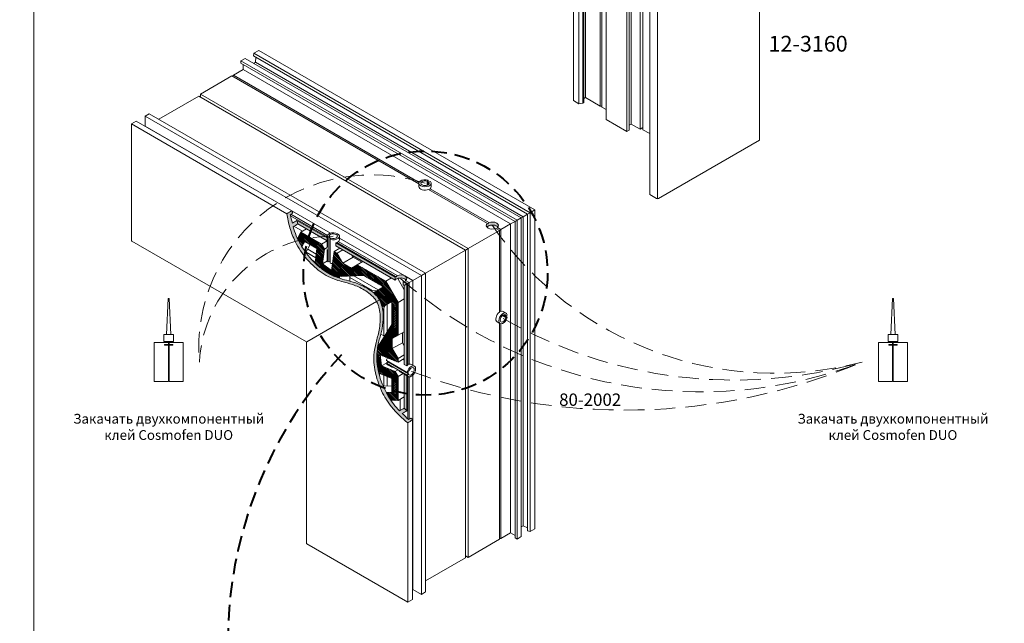
# Model space of a CAD drawing. Units: millimetres. Extents: x -319 to 12490, y -5000 to 0.
# Drawn here: x 584 to 705, y -4387 to -4313 of the extents above; entities that cross this region are included whole.
import ezdxf

# ---------------------------------------------------------------- set-up
doc = ezdxf.new("R2010")
doc.units = ezdxf.units.MM
doc.linetypes.add('HIDDEN', pattern=[9.525, 6.35, -3.175])
doc.layers.get('Defpoints').update_dxf_attribs({"color": 2})
for name, color, linetype, lineweight in [('Auxiliary_lines', 7, 'Continuous', 13), ('Profil_hatch', 254, 'Continuous', 9), ('Text', 7, 'Continuous', 5)]:
    doc.layers.add(name, color=color, linetype=linetype, lineweight=lineweight)
doc.styles.get("Standard").update_dxf_attribs({"font": 'arial.ttf'})

# ---------------------------------------------------------------- blocks, each defined once
blk = doc.blocks.new('Sborka ramy 59 WD74')
at = {"layer": 'Profil_hatch'}
h = blk.add_hatch(color=252, dxfattribs=at)
h.dxf.hatch_style = 1
edge = h.paths.add_edge_path()
edge.add_spline(control_points=[(-51.44, -97.96), (-51.74, -97.47), (-52.06, -97.02), (-52.8, -96.13), (-53.21, -95.72), (-54.53, -94.53), (-55.52, -93.84), (-58.85, -91.86), (-61.12, -91.11), (-63.41, -90.4), (-64.6, -90.11), (-66.9, -89.48), (-68.41, -89.02), (-72.08, -87.41), (-73.75, -86.36), (-76.61, -84.1), (-77.88, -82.92), (-81.34, -79.2), (-82.78, -76.97), (-85.04, -73.05), (-86.07, -70.58), (-86.82, -68.07)], knot_values=[0.054151, 0.054151, 0.054151, 0.054151, 0.478378, 0.478378, 0.923747, 0.923747, 1.895873, 1.895873, 4.3636, 4.3636, 7.322112, 7.322112, 10.114588, 10.114588, 13.576757, 13.576757, 16.38134, 16.38134, 21.714227, 21.714227, 29.96938, 29.96938, 29.96938, 29.96938], degree=3, periodic=0)
edge.add_spline(control_points=[(-86.82, -68.07), (-86.16, -67.69), (-85.5, -67.31), (-84.84, -66.93)], knot_values=[0, 0, 0, 0, 2.8, 2.8, 2.8, 2.8], degree=3, periodic=0)
edge.add_spline(control_points=[(-84.84, -66.93), (-84.98, -66.45), (-85.12, -65.96), (-85.24, -65.47)], knot_values=[169.659513, 169.659513, 169.659513, 169.659513, 171.360762, 171.360762, 171.360762, 171.360762], degree=3, periodic=0)
edge.add_spline(control_points=[(-85.24, -65.47), (-85.86, -65.83), (-86.48, -66.19), (-87.1, -66.55)], knot_values=[0.05, 0.05, 0.05, 0.05, 2.677741, 2.677741, 2.677741, 2.677741], degree=3, periodic=0)
edge.add_spline(control_points=[(-87.1, -66.55), (-87.45, -65.39), (-87.73, -64.24), (-87.96, -63.11)], knot_values=[0.050982, 0.050982, 0.050982, 0.050982, 3.992173, 3.992173, 3.992173, 3.992173], degree=3, periodic=0)
edge.add_spline(control_points=[(-87.96, -63.11), (-87.63, -62.92), (-87.29, -62.72), (-86.96, -62.53)], knot_values=[0.05, 0.05, 0.05, 0.05, 1.467858, 1.467858, 1.467858, 1.467858], degree=3, periodic=0)
edge.add_spline(control_points=[(-86.96, -62.53), (-87.09, -62.22), (-87.22, -61.9), (-87.34, -61.59)], knot_values=[0.050613, 0.050613, 0.050613, 0.050613, 1.311841, 1.311841, 1.311841, 1.311841], degree=3, periodic=0)
edge.add_spline(control_points=[(-87.34, -61.59), (-87.99, -61.97), (-88.65, -62.35), (-89.3, -62.72)], knot_values=[0.05, 0.05, 0.05, 0.05, 2.819429, 2.819429, 2.819429, 2.819429], degree=3, periodic=0)
edge.add_spline(control_points=[(-89.3, -62.72), (-89.05, -64.61), (-88.66, -66.57), (-87.54, -70.43), (-86.82, -72.31), (-84.54, -76.97), (-82.99, -79.13), (-79.86, -82.93), (-77.77, -84.92), (-73.61, -87.96), (-71.33, -89.13), (-67.48, -90.35), (-66.51, -90.61), (-64.29, -91.2), (-62.84, -91.59), (-59.66, -92.86), (-57.95, -93.7), (-55.62, -95.34), (-54.8, -96), (-53.43, -97.45), (-52.98, -98.08), (-52.64, -98.66)], knot_values=[0, 0, 0, 0, 4.199849, 4.199849, 8.216261, 8.216261, 14.290619, 14.290619, 22.737323, 22.737323, 31.30193, 31.30193, 34.059799, 34.059799, 38.889679, 38.889679, 43.407906, 43.407906, 45.720888, 45.720888, 47.732209, 47.732209, 47.732209, 47.732209], degree=3, periodic=0)
edge.add_line((-52.64, -98.66), (-51.44, -97.96))
edge = h.paths.add_edge_path()
edge.add_spline(control_points=[(-43.24, -143.55), (-44.95, -141.75), (-46.5, -139.73), (-48.76, -135.93), (-50.04, -133.49), (-51.72, -128.11), (-52.43, -125.15), (-52.55, -120.74), (-52.46, -119.45), (-52.02, -116.24), (-51.58, -114.65), (-50.8, -111.78), (-50.42, -110.33), (-49.93, -106.94), (-49.81, -105.04), (-50.05, -102.2), (-50.22, -101.16), (-50.79, -99.25), (-51.11, -98.55), (-51.44, -97.96)], knot_values=[0, 0, 0, 0, 15.769956, 15.769956, 26.755298, 26.755298, 33.660064, 33.660064, 36.764672, 36.764672, 41.713341, 41.713341, 46.543221, 46.543221, 51.061448, 51.061448, 53.37443, 53.37443, 55.385751, 55.385751, 55.385751, 55.385751], degree=3, periodic=0)
edge.add_line((-51.44, -97.96), (-52.64, -98.66))
edge.add_spline(control_points=[(-52.64, -98.66), (-52.39, -99.11), (-52.18, -99.56), (-51.81, -100.54), (-51.66, -101.04), (-51.28, -102.6), (-51.16, -103.68), (-51.06, -106.04), (-51.1, -108.06), (-51.92, -112.33), (-52.42, -113.91), (-53.18, -116.95), (-53.55, -118.71), (-53.78, -122.37), (-53.77, -124.68), (-52.65, -129.81), (-51.89, -132.47), (-49.44, -137.69), (-48.07, -139.89), (-44.44, -144.47), (-42.17, -146.59), (-39.85, -148.37)], knot_values=[0.050656, 0.050656, 0.050656, 0.050656, 10.130454, 10.130454, 20.609375, 20.609375, 43.427175, 43.427175, 74.656931, 74.656931, 98.168761, 98.168761, 118.38926, 118.38926, 134.546199, 134.546199, 144.042105, 144.042105, 151.97008, 151.97008, 161.937788, 161.937788, 161.937788, 161.937788], degree=3, periodic=0)
edge.add_spline(control_points=[(-39.85, -148.37), (-39.2, -147.99), (-38.55, -147.62), (-37.89, -147.24)], knot_values=[0.05, 0.05, 0.05, 0.05, 2.819429, 2.819429, 2.819429, 2.819429], degree=3, periodic=0)
edge.add_spline(control_points=[(-37.89, -147.24), (-38.1, -146.98), (-38.31, -146.71), (-38.51, -146.44)], knot_values=[0.050935, 0.050935, 0.050935, 0.050935, 1.312163, 1.312163, 1.312163, 1.312163], degree=3, periodic=0)
edge.add_spline(control_points=[(-38.51, -146.44), (-38.85, -146.63), (-39.18, -146.83), (-39.52, -147.02)], knot_values=[0.05, 0.05, 0.05, 0.05, 1.467858, 1.467858, 1.467858, 1.467858], degree=3, periodic=0)
edge.add_spline(control_points=[(-39.52, -147.02), (-40.38, -146.26), (-41.23, -145.44), (-42.06, -144.55)], knot_values=[0.052891, 0.052891, 0.052891, 0.052891, 3.994092, 3.994092, 3.994092, 3.994092], degree=3, periodic=0)
edge.add_spline(control_points=[(-42.06, -144.55), (-41.44, -144.2), (-40.82, -143.84), (-40.2, -143.48)], knot_values=[0, 0, 0, 0, 2.627741, 2.627741, 2.627741, 2.627741], degree=3, periodic=0)
edge.add_spline(control_points=[(-40.2, -143.48), (-40.56, -143.13), (-40.92, -142.77), (-41.26, -142.4)], knot_values=[169.659513, 169.659513, 169.659513, 169.659513, 171.360762, 171.360762, 171.360762, 171.360762], degree=3, periodic=0)
edge.add_spline(control_points=[(-41.26, -142.4), (-41.92, -142.79), (-42.58, -143.17), (-43.24, -143.55)], knot_values=[0.05, 0.05, 0.05, 0.05, 2.85, 2.85, 2.85, 2.85], degree=3, periodic=0)
h = blk.add_hatch(color=252, dxfattribs=at)
h.dxf.hatch_style = 1
edge = h.paths.add_edge_path()
edge.add_line((-40.2, -129.15), (-41.26, -128.53))
edge.add_line((-41.26, -128.53), (-41.26, -142.4))
edge.add_spline(control_points=[(-41.26, -142.4), (-40.92, -142.77), (-40.56, -143.13), (-40.2, -143.48)], knot_values=[169.659513, 169.659513, 169.659513, 169.659513, 171.360762, 171.360762, 171.360762, 171.360762], degree=3, periodic=0)
edge.add_line((-40.2, -143.48), (-40.2, -129.15))
h.paths.add_polyline_path([(-40.2, -91.48), (-41.26, -92.09), (-41.26, -124.48), (-40.2, -125.09)])
h.paths.add_polyline_path([(-41.74, -90.59), (-41.74, -91.82), (-41.26, -92.09), (-40.2, -91.48)])
edge = h.paths.add_edge_path()
edge.add_ellipse((-42.75, -89.27), major_axis=(-2.5, 0), ratio=0.57735, start_angle=154.8959, end_angle=225)
edge.add_ellipse((-42.75, -89.27), major_axis=(-2.5, 0), ratio=0.57735, start_angle=225, end_angle=305.0297)
edge.add_ellipse((-42.75, -89.63), major_axis=(1.77, 3.06), ratio=0.57735, start_angle=80.0297, end_angle=90)
edge.add_line((-44.52, -88.6), (-44.8, -88.44))
edge.add_ellipse((-42.75, -89.27), major_axis=(-2.5, 0), ratio=0.57735, start_angle=324.9703, end_angle=336.1002)
edge.add_line((-45.04, -88.69), (-45.04, -89.91))
edge.add_ellipse((-42.75, -90.5), major_axis=(2.5, 0), ratio=0.57735, start_angle=118.682, end_angle=156.1002, ccw=False)
edge.add_ellipse((-42.75, -90.5), major_axis=(2.5, 0), ratio=0.57735, start_angle=45, end_angle=118.682, ccw=False)
edge.add_ellipse((-42.75, -90.5), major_axis=(2.5, 0), ratio=0.57735, start_angle=25.1041, end_angle=45, ccw=False)
h.paths.add_polyline_path([(-69.31, -74.67), (-69.31, -75.89), (-45.04, -89.91), (-45.04, -88.69)])
edge = h.paths.add_edge_path()
edge.add_spline(control_points=[(-85.24, -65.47), (-85.12, -65.96), (-84.98, -66.45), (-84.84, -66.93)], knot_values=[169.659513, 169.659513, 169.659513, 169.659513, 171.360762, 171.360762, 171.360762, 171.360762], degree=3, periodic=0)
edge.add_line((-84.84, -66.93), (-72.83, -73.87))
edge.add_line((-72.83, -73.87), (-72.83, -72.64))
edge.add_line((-72.83, -72.64), (-85.24, -65.47))
h = blk.add_hatch(color=252, dxfattribs=at)
h.dxf.hatch_style = 1
edge = h.paths.add_edge_path()
edge.add_ellipse((-5.17, -67.57), major_axis=(2.5, 0), ratio=0.57735, start_angle=334.8959, end_angle=485.0297)
edge.add_ellipse((-5.17, -67.93), major_axis=(1.77, 3.06), ratio=0.57735, start_angle=80.0297, end_angle=90)
edge.add_line((-6.93, -66.91), (-7.21, -66.75))
edge.add_ellipse((-5.17, -67.57), major_axis=(-2.5, 0), ratio=0.57735, start_angle=324.9703, end_angle=385.1041)
edge.add_ellipse((-5.17, -68.8), major_axis=(2.5, 0), ratio=0.57735, start_angle=135, end_angle=154.8959, ccw=False)
edge.add_ellipse((-5.17, -68.8), major_axis=(2.5, 0), ratio=0.57735, start_angle=25.1041, end_angle=135, ccw=False)
h = blk.add_hatch(dxfattribs=at)
h.set_pattern_fill('ANSI31', color=252, scale=0.15, angle=90)
h.set_pattern_definition([(135, (-618.93076, -24.4808), (-0.3367596, -0.3367596), [])])
edge = h.paths.add_edge_path()
edge.add_line((-60.5, -83.68), (-62.83, -85.03))
edge.add_line((-62.83, -85.03), (-66.37, -82.98))
edge.add_line((-66.37, -82.98), (-68.7, -78.94))
edge.add_line((-68.7, -78.94), (-70.03, -78.18))
edge.add_line((-70.03, -78.18), (-71.05, -85.99))
edge.add_line((-71.05, -85.99), (-74.77, -83.25))
edge.add_line((-74.77, -83.25), (-73.98, -77.24))
edge.add_line((-73.98, -77.24), (-75.15, -75.22))
edge.add_line((-75.15, -75.22), (-83.62, -70.33))
edge.add_line((-83.62, -70.33), (-84.98, -72.91))
edge.add_spline(control_points=[(-84.98, -72.91), (-84.58, -73.76), (-84.14, -74.6), (-83.52, -75.69), (-83.36, -75.96), (-83.18, -76.25)], knot_values=[5.43186, 5.43186, 5.43186, 5.43186, 8.309304, 8.309304, 9.191043, 9.191043, 9.191043, 9.191043], degree=3, periodic=0)
edge.add_line((-83.18, -76.25), (-83.18, -76.25))
edge.add_line((-83.18, -76.25), (-82.04, -74.1))
edge.add_line((-82.04, -74.1), (-77.05, -76.98))
edge.add_line((-77.05, -76.98), (-77.82, -82.91))
edge.add_spline(control_points=[(-77.82, -82.91), (-76.85, -83.86), (-75.83, -84.74), (-73.07, -86.82), (-71.1, -87.98), (-68.23, -89.03), (-67.98, -89.11), (-67.75, -89.19)], knot_values=[14.596883, 14.596883, 14.596883, 14.596883, 16.812171, 16.812171, 20.619597, 20.619597, 20.979553, 20.979553, 20.979553, 20.979553], degree=3, periodic=0)
edge.add_line((-67.75, -89.19), (-67.75, -89.19))
edge.add_line((-67.75, -89.19), (-67.75, -88.45))
edge.add_line((-67.75, -88.45), (-57.92, -88.02))
edge.add_line((-57.92, -88.02), (-49.8, -92.71))
edge.add_line((-49.8, -92.71), (-53.92, -95.09))
edge.add_spline(control_points=[(-53.92, -95.09), (-53.46, -95.48), (-53.01, -95.91), (-52.13, -96.91), (-51.76, -97.42), (-51.44, -97.96)], knot_values=[26.841572, 26.841572, 26.841572, 26.841572, 27.309663, 27.309663, 27.817166, 27.817166, 27.817166, 27.817166], degree=3, periodic=0)
edge.add_spline(control_points=[(-51.44, -97.96), (-51.11, -98.55), (-50.79, -99.25), (-50.43, -100.45), (-50.35, -100.76), (-50.28, -101.07)], knot_values=[0, 0, 0, 0, 2.011321, 2.011321, 2.713554, 2.713554, 2.713554, 2.713554], degree=3, periodic=0)
edge.add_line((-50.28, -101.07), (-46.3, -98.77))
edge.add_line((-46.3, -98.77), (-46.3, -108.15))
edge.add_line((-46.3, -108.15), (-51.58, -116.45))
edge.add_line((-51.58, -116.45), (-51.95, -116.24))
edge.add_line((-51.95, -116.24), (-51.95, -116.24))
edge.add_spline(control_points=[(-51.95, -116.24), (-52.08, -116.85), (-52.19, -117.51), (-52.46, -119.45), (-52.55, -120.74), (-52.46, -124.2), (-52.11, -126.25), (-51.68, -128)], knot_values=[16.855189, 16.855189, 16.855189, 16.855189, 18.621079, 18.621079, 21.725687, 21.725687, 26.471748, 26.471748, 26.471748, 26.471748], degree=3, periodic=0)
edge.add_line((-51.68, -128), (-46.3, -130.23))
edge.add_line((-46.3, -130.23), (-46.3, -136))
edge.add_line((-46.3, -136), (-48.72, -135.91))
edge.add_spline(control_points=[(-48.71, -135.92), (-48.4, -136.52), (-48.1, -137.04), (-47.5, -138.05), (-47.15, -138.6), (-46.79, -139.14)], knot_values=[36.441055, 36.441055, 36.441055, 36.441055, 39.615794, 39.615794, 43.570166, 43.570166, 43.570166, 43.570166], degree=3, periodic=0)
edge.add_line((-46.79, -139.14), (-43.83, -139.25))
edge.add_line((-43.83, -139.25), (-43.83, -129.47))
edge.add_line((-43.83, -129.47), (-44.99, -127.45))
edge.add_line((-44.99, -127.45), (-50.59, -125.12))
edge.add_line((-50.59, -125.12), (-51.11, -120.54))
edge.add_line((-51.11, -120.54), (-43.83, -123.56))
edge.add_line((-43.83, -123.56), (-43.83, -122.02))
edge.add_line((-43.83, -122.02), (-46.16, -117.98))
edge.add_line((-46.16, -117.98), (-46.16, -113.9))
edge.add_line((-46.16, -113.9), (-43.83, -112.55))
edge.add_line((-43.83, -112.55), (-43.83, -99.08))
edge.add_line((-43.83, -99.08), (-48.83, -90.42))
edge.add_line((-48.83, -90.42), (-60.5, -83.68))
at = {"layer": 'Auxiliary_lines', "extrusion": (-5.55112e-17, 0.816497, 0.57735)}
for p, q in [((104.19, -32.61), (104.19, 98.03)), ((32.98, -15.18), (32.98, 91.79)), ((28.03, -16.4), (28.03, 86.48)), ((30.19, -17.65), (30.19, 85.23)), ((31.82, -17.48), (31.82, 86.5)), ((32.27, -17.22), (32.27, 87.3)), ((39.04, -18.67), (39.04, 88.29)), ((39.65, -19.03), (39.65, 87.94)), ((51.72, -25.99), (51.72, 80.97)), ((41.43, -24.13), (41.43, 78.74)), ((55.4, -28.12), (55.4, 78.84)), ((56.52, 79.09), (56.52, -28.32)), ((49.95, -29.06), (49.95, 73.82)), ((50.8, -28.57), (50.8, 75.29)), ((59.29, -54.86), (59.29, 27.61)), ((62.47, -56.57), (62.47, 26.01)), ((-100.87, 4.14), (-102.83, 3)), ((-100.87, 4.14), (12.26, -61.18)), ((-106.46, 0.91), (-108.16, -0.07)), ((-106.46, 0.91), (6.68, -64.41)), ((-102.83, 3), (-103.06, 1.89)), ((-103.06, 1.89), (9.23, -62.94)), ((-102.83, 3), (10.3, -62.32)), ((-102.11, 1.34), (-102.2, -0.71)), ((-107.31, -3.66), (-111.28, -5.96)), ((-108.16, -0.07), (-108.16, -1.05)), ((-108.16, -0.07), (4.98, -65.39)), ((-108.16, -1.05), (4.13, -65.88)), ((-107.31, -1.54), (-107.31, -3.66)), ((-107.31, -3.66), (2.29, -66.94)), ((-102.2, -0.71), (-102.92, -1.13)), ((-102.2, -0.71), (7.4, -63.99)), ((-111.89, -6.31), (-124.7, -13.71)), ((-111.89, -6.31), (-35.24, -50.56)), ((-111.28, -5.96), (-111.59, -6.49)), ((-111.28, -5.96), (-35.16, -49.9)), ((-141.78, -24.01), (-125.41, -14.56)), ((-125.41, -14.56), (-16.19, -77.61)), ((-124.7, -13.71), (-124.7, -14.97)), ((-124.7, -13.71), (-15.1, -76.98)), ((32.98, -15.18), (32.27, -15.58)), ((39.04, -18.67), (32.98, -15.18)), ((30.19, -17.65), (28.03, -16.4)), ((31.82, -17.48), (30.19, -17.65)), ((32.27, -17.22), (31.82, -17.48)), ((39.65, -18.67), (39.04, -18.67)), ((41.43, -20.05), (39.65, -19.03)), ((-147.4, -22.73), (-145.7, -21.75)), ((-147.4, -26.81), (-147.4, -22.73)), ((-147.4, -22.73), (-34.26, -88.05)), ((-145.7, -21.75), (-32.57, -87.07)), ((49.95, -29.06), (41.43, -24.13)), ((-152.99, -25.95), (-151.03, -24.82)), ((-152.99, -73.72), (-152.99, -25.95)), ((-152.99, -25.95), (-89.3, -62.72)), ((-151.03, -24.82), (-87.34, -61.59)), ((-147.49, -26.86), (-147.4, -26.81)), ((-147.4, -26.81), (-71.44, -70.67)), ((51.72, -25.99), (50.8, -26.52)), ((55.4, -28.12), (51.72, -25.99)), ((56.52, -27.47), (55.4, -28.12)), ((50.8, -28.57), (49.95, -29.06)), ((59.29, -29.91), (56.52, -28.32)), ((62.82, -56.49), (104.19, -32.61)), ((-35.24, -51.65), (-35.24, -50.26)), ((-31.89, -49.41), (-31.49, -49.01)), ((-31.89, -49.41), (-31.89, -51.11)), ((-31.49, -49.01), (-31.49, -50.93)), ((-30.58, -49.54), (-31.27, -49.77)), ((-31.27, -49.77), (-31.27, -50.75)), ((-30.24, -51.65), (-30.24, -50.26)), ((-31.31, -52.83), (-7.21, -66.75)), ((-30.7, -52.48), (-6.6, -66.39)), ((59.29, -54.86), (62.11, -56.49)), ((-87.86, -63.58), (-72.83, -72.26)), ((-87.71, -62.96), (-72.75, -71.6)), ((4.98, -65.39), (6.68, -64.41)), ((4.98, -65.39), (6.68, -64.41)), ((7.4, -63.99), (6.68, -64.41)), ((7.4, -63.99), (6.68, -64.41)), ((6.68, -195.05), (6.68, -64.41)), ((9.23, -62.94), (7.4, -63.99)), ((9.23, -62.94), (7.4, -63.99)), ((7.4, -190.55), (7.4, -63.99)), ((10.3, -62.32), (9.23, -62.94)), ((10.3, -62.32), (9.23, -62.94)), ((9.23, -192.6), (9.23, -62.94)), ((10.3, -62.32), (12.26, -61.18)), ((10.3, -62.32), (12.26, -61.18)), ((10.3, -192.95), (10.3, -62.32)), ((12.26, -191.82), (12.26, -61.18)), ((-86.51, -67.9), (-82.96, -69.95)), ((-85.24, -65.47), (-72.83, -72.64)), ((-72.83, -73.87), (-84.84, -66.93)), ((-7.21, -66.75), (-6.93, -66.91)), ((-3.12, -68.4), (-1.68, -69.23)), ((2.29, -66.94), (-1.68, -69.23)), ((2.29, -66.94), (-1.68, -69.23)), ((4.13, -65.88), (2.29, -66.94)), ((4.13, -65.88), (2.29, -66.94)), ((2.29, -193.5), (2.29, -66.94)), ((4.98, -65.39), (4.13, -65.88)), ((4.98, -65.39), (4.13, -65.88)), ((4.13, -195.54), (4.13, -65.88)), ((4.98, -196.03), (4.98, -65.39)), ((-84.98, -72.91), (-83.62, -70.33)), ((-81.29, -68.98), (-83.62, -70.33)), ((-83.62, -70.33), (-75.15, -75.22)), ((-72.83, -71.96), (-72.83, -76.33)), ((-71.8, -72.45), (-72.49, -72.68)), ((-71.8, -72.45), (-71.8, -82.25)), ((-67.83, -71.96), (-67.83, -73.35)), ((-2.29, -69.59), (-15.1, -76.98)), ((-2.29, -69.59), (-15.1, -76.98)), ((-3.73, -68.76), (-2.29, -69.59)), ((-1.68, -69.23), (-2.29, -69.59)), ((-1.68, -69.23), (-2.29, -69.59)), ((-2.29, -103.09), (-2.29, -69.59)), ((-1.68, -102.74), (-1.68, -69.23)), ((-152.88, -73.95), (-81.36, -115.24)), ((-83.18, -76.25), (-82.04, -74.1)), ((-82.04, -74.1), (-77.05, -76.98)), ((-79.82, -75.38), (-81.54, -78.66)), ((-72.83, -73.88), (-75.15, -75.22)), ((-75.15, -75.22), (-73.98, -77.24)), ((-72.82, -76.57), (-73.98, -77.24)), ((-72.49, -72.68), (-72.49, -82.48)), ((-71.58, -73.21), (-71.18, -72.81)), ((-71.58, -73.21), (-71.58, -83.01)), ((-69.31, -75.89), (-69.31, -74.67)), ((-69.31, -74.67), (-45.04, -88.69)), ((-45.04, -89.91), (-69.31, -75.89)), ((-68.89, -74.53), (-44.8, -88.44)), ((-68.28, -74.18), (-44.18, -88.09)), ((-67.83, -72.75), (-40.98, -88.25)), ((-81.48, -78.53), (-77.55, -80.8)), ((-80.82, -77.28), (-77.35, -79.28)), ((-77.05, -76.98), (-77.82, -82.91)), ((-73.98, -77.24), (-74.77, -83.25)), ((-72.83, -77.34), (-72.83, -81.76)), ((-71.05, -85.99), (-70.03, -78.18)), ((-67.7, -76.83), (-70.03, -78.18)), ((-70.03, -78.18), (-68.7, -78.94)), ((-66.37, -77.6), (-68.7, -78.94)), ((-68.7, -78.94), (-66.37, -82.98)), ((-67.83, -76.75), (-67.83, -76.9)), ((-62.2, -80.58), (-66.37, -82.98)), ((-62.69, -79.72), (-62.2, -80.58)), ((-62.2, -80.58), (-58.66, -82.62)), ((-16.19, -77.61), (-32.57, -87.07)), ((-16.19, -77.61), (-32.57, -87.07)), ((-15.1, -76.98), (-16.19, -77.61)), ((-15.1, -76.98), (-16.19, -77.61)), ((-16.19, -203.72), (-16.19, -77.61)), ((-15.1, -203.54), (-15.1, -76.98)), ((-78.78, -81.94), (-77.77, -82.52)), ((-72.76, -82.09), (-74.77, -83.25)), ((-74.77, -83.25), (-71.05, -85.99)), ((-71.8, -82.25), (-72.49, -82.48)), ((-71.58, -81.41), (-71.8, -81.54)), ((-66.37, -82.98), (-62.83, -85.03)), ((-62.83, -85.03), (-60.5, -83.68)), ((-58.17, -82.33), (-60.5, -83.68)), ((-60.5, -83.68), (-48.83, -90.42)), ((-67.75, -88.45), (-57.92, -88.02)), ((-67.75, -89.19), (-67.75, -88.45)), ((-63.57, -88.27), (-63.57, -90.38)), ((-61.91, -88.19), (-51.95, -93.95)), ((-57.92, -88.02), (-49.8, -92.71)), ((-45.04, -88.69), (-45.04, -89.91)), ((-44.8, -88.44), (-44.52, -88.6)), ((-40.98, -88.25), (-37.8, -90.09)), ((-34.26, -88.05), (-37.8, -90.09)), ((-34.26, -88.05), (-37.8, -90.09)), ((-34.26, -88.05), (-32.57, -87.07)), ((-34.26, -88.05), (-32.57, -87.07)), ((-34.26, -218.69), (-34.26, -88.05)), ((-32.57, -217.71), (-32.57, -87.07)), ((-63.57, -88.87), (-54.34, -94.2)), ((-49.8, -92.71), (-53.92, -95.09)), ((-46.49, -89.07), (-48.83, -90.42)), ((-48.83, -90.42), (-43.83, -99.08)), ((-43.95, -89.23), (-41.26, -93.88)), ((-41.74, -90.59), (-40.2, -91.48)), ((-41.74, -91.82), (-41.74, -90.59)), ((-41.26, -92.09), (-41.74, -91.82)), ((-41.31, -90.45), (-39.87, -91.29)), ((-40.2, -91.48), (-41.26, -92.09)), ((-41.26, -92.09), (-40.2, -91.48)), ((-41.26, -124.48), (-41.26, -92.09)), ((-40.7, -90.1), (-39.26, -90.93)), ((-39.87, -91.29), (-40.2, -91.48)), ((-39.87, -91.29), (-40.2, -91.48)), ((-40.2, -91.48), (-40.2, -125.09)), ((-39.26, -90.93), (-39.87, -91.29)), ((-39.26, -90.93), (-39.87, -91.29)), ((-39.87, -124.79), (-39.87, -91.29)), ((-37.8, -90.09), (-39.26, -90.93)), ((-37.8, -90.09), (-39.26, -90.93)), ((-39.26, -124.44), (-39.26, -90.93)), ((-37.8, -124.76), (-37.8, -90.09)), ((-55.17, -94.12), (-52.67, -94.37)), ((-52.64, -98.66), (-81.22, -115.16)), ((-52.64, -98.66), (-81.22, -115.16)), ((-51.44, -97.96), (-52.64, -98.66)), ((-50.28, -101.07), (-46.3, -98.77)), ((-49.17, -100.43), (-50.05, -102.39)), ((-48.22, -111.16), (-48.22, -99.88)), ((-46.3, -98.77), (-46.3, -108.15)), ((-41.26, -97.6), (-43.83, -99.08)), ((-43.83, -99.08), (-43.83, -112.55)), ((-49.63, -112.76), (-49.63, -101.45)), ((0.38, -105.31), (-1.09, -104.46)), ((-0.74, -102.76), (0.47, -103.46)), ((0.92, -105.16), (-0.73, -104.21)), ((0.38, -104.59), (-0.47, -104.1)), ((0.38, -104.59), (0.92, -104.11)), ((-46.3, -108.15), (-51.58, -116.45)), ((-3.24, -107.09), (-2.03, -107.79)), ((-2.29, -196.14), (-2.29, -107.64)), ((-1.68, -195.79), (-1.68, -107.9)), ((0.92, -105.16), (0.38, -105.31)), ((-50.88, -112.03), (-49.34, -112.92)), ((-43.83, -112.55), (-46.16, -113.9)), ((-41.26, -111.07), (-43.83, -112.55)), ((-41.99, -111.49), (-41.99, -115.57)), ((-81.22, -115.16), (-81.36, -115.24)), ((-81.22, -115.16), (-81.36, -115.24)), ((-81.36, -115.24), (-81.36, -197.83)), ((-51.58, -116.45), (-51.95, -116.24)), ((-46.16, -113.9), (-46.16, -117.98)), ((-41.99, -115.57), (-46.16, -117.98)), ((-41.99, -115.57), (-41.26, -116.83)), ((-51.11, -120.54), (-50.59, -125.12)), ((-43.83, -123.56), (-51.11, -120.54)), ((-46.16, -117.98), (-43.83, -122.02)), ((-41.26, -120.54), (-43.83, -122.02)), ((-48.56, -123.95), (-50.59, -125.12)), ((-40.07, -127.78), (-48.56, -122.88)), ((-48.56, -123.94), (-48.01, -123.45)), ((-40.07, -128.84), (-48.56, -123.94)), ((-46.14, -125.72), (-48.1, -124.59)), ((-39.53, -128.35), (-48.01, -123.45)), ((-47.63, -123.42), (-47.85, -123.54)), ((-43.83, -122.02), (-43.83, -123.56)), ((-41.26, -122.08), (-43.83, -123.56)), ((-41.26, -122.76), (-41.85, -122.42)), ((-40.2, -125.09), (-41.26, -124.48)), ((-37.12, -125.16), (-38.32, -124.46)), ((-51.68, -128), (-46.3, -130.23)), ((-51.46, -128.09), (-51.46, -128.84)), ((-50.59, -125.12), (-44.99, -127.45)), ((-49.63, -133.3), (-49.63, -128.85)), ((-44, -126.87), (-44.99, -127.45)), ((-44.99, -127.45), (-43.83, -129.47)), ((-41.74, -128.26), (-43.83, -129.47)), ((-39.62, -129.49), (-43.4, -127.3)), ((-41.26, -142.4), (-41.26, -128.53)), ((-39.53, -127.63), (-40.07, -127.78)), ((-40.07, -128.84), (-39.53, -128.35)), ((-37.8, -216.65), (-37.8, -128.93)), ((-48.22, -133.36), (-48.22, -129.44)), ((-46.3, -130.23), (-46.3, -136)), ((-43.83, -129.47), (-43.83, -139.25)), ((-40.2, -129.15), (-40.2, -143.48)), ((-39.87, -146.7), (-39.87, -129.34)), ((-39.26, -146.87), (-39.26, -129.6)), ((-49.95, -133.29), (-46.3, -133.43)), ((-46.3, -136), (-48.72, -135.91)), ((-43.83, -139.25), (-46.79, -139.14)), ((-41.26, -137.77), (-43.83, -139.25)), ((-42.94, -143.37), (-42.94, -138.74)), ((-39.85, -221.91), (-39.85, -148.37)), ((-37.89, -220.78), (-37.89, -147.24)), ((2.29, -193.5), (-1.68, -195.79)), ((4.13, -194.56), (2.29, -193.5)), ((7.4, -190.55), (6.68, -190.97)), ((9.23, -191.5), (7.4, -190.55)), ((10.3, -192.95), (9.23, -192.6)), ((12.26, -191.82), (10.3, -192.95)), ((-2.29, -196.14), (-15.1, -203.54)), ((-1.68, -195.79), (-2.29, -195.79)), ((4.98, -196.03), (4.13, -195.54)), ((6.68, -195.05), (4.98, -196.03)), ((-81.22, -198.03), (-39.85, -221.91)), ((-32.57, -213.18), (-16.19, -203.72)), ((-15.1, -203.54), (-16.19, -202.91)), ((-37.89, -216.7), (-37.8, -216.65)), ((-37.8, -216.65), (-34.26, -218.69)), ((-34.26, -218.69), (-32.57, -217.71)), ((-39.85, -221.91), (-37.89, -220.78))]:
    blk.add_line(p, q, dxfattribs=at)
at = {"layer": 'Auxiliary_lines'}
for centre, major_axis, start_param, end_param in [((-32.74, -50.26), (-2.5, 0), 4.18879, 9.948377), ((-32.74, -51.65), (-2.5, 0), 0, 2.182181), ((-32.74, -50.26), (1.7, 0), 1.047198, 6.806784), ((-32.74, -51.65), (2.5, 0), 0.941103, 1.047198), ((-32.74, -51.65), (2.5, 0), 5.671801, 6.283185), ((-32.74, -52.01), (1.77, 3.06), 4.712389, 4.886403), ((62.47, -56.29), (0.5, 0), 3.926991, 5.497787), ((-5.17, -67.57), (-2.5, 0), 5.671801, 8.465366), ((-5.17, -68.8), (2.5, 0), 2.356194, 2.703444), ((-5.17, -67.93), (1.77, 3.06), 1.396782, 1.570796), ((-5.17, -68.8), (2.5, 0), 0.438149, 2.356194), ((-5.17, -67.57), (2.5, 0), 5.671801, 8.465366), ((-5.17, -67.93), (1.77, 3.06), 4.712389, 4.886403), ((-70.33, -71.96), (-2.5, 0), 1.047198, 6.806784), ((-70.33, -71.96), (1.7, 0), 4.18879, 9.948377), ((-152.63, -73.51), (-0.25, -0.433), 5.497787, 6.283185), ((-70.33, -73.35), (-2.5, 0), 1.987927, 2.182181), ((-70.33, -73.7), (1.77, 3.06), 4.712389, 4.886403), ((-70.33, -73.35), (-2.5, 0), 2.530208, 3.141593), ((-70.33, -81.76), (-2.5, 0), 0, 0.523599), ((-70.33, -81.76), (1.7, 0), 2.396897, 2.617994), ((-70.33, -81.76), (-2.5, 0), 1.047198, 1.426354), ((-42.75, -89.27), (-2.5, 0), 5.671801, 5.866055), ((-42.75, -89.63), (1.77, 3.06), 1.396782, 1.570796), ((-42.75, -89.27), (-2.5, 0), 3.926991, 5.323773), ((-42.75, -89.27), (-2.5, 0), 2.530208, 3.926991), ((-42.75, -90.5), (2.5, 0), 0.785398, 2.724462), ((-42.75, -89.27), (-2.5, 0), 1.987927, 2.182181), ((-42.75, -90.5), (2.5, 0), 0.438149, 0.785398), ((-42.75, -89.63), (1.77, 3.06), 4.712389, 4.886403), ((-1.99, -104.93), (-1.25, -2.17), 4.101005, 6.283185), ((-0.78, -105.62), (1.25, 2.17), 5.759587, 11.519173), ((-2.29, -104.75), (3.54, 0), 1.396782, 1.570796), ((-0.78, -105.62), (-0.85, -1.47), 2.617994, 8.37758), ((-1.99, -104.93), (1.25, 2.17), 0, 0.611384), ((-1.99, -104.93), (1.25, 2.17), 5.235988, 5.342083), ((-46.85, -122.42), (1.25, 2.17), 1.602704, 2.094395), ((-46.85, -122.42), (1.25, 2.17), 2.617994, 3.141593), ((-46.85, -122.42), (-0.85, -1.47), 0.523599, 0.744696), ((-39.57, -126.63), (-1.25, -2.17), 4.101005, 4.295259), ((-38.37, -127.32), (1.25, 2.17), 2.617994, 8.37758), ((-39.87, -126.45), (3.54, 0), 1.396782, 1.570796), ((-39.57, -126.63), (-1.25, -2.17), 3.141593, 3.752977), ((-38.37, -127.32), (-0.85, -1.47), 5.759587, 11.519173), ((-80.86, -197.83), (-0.5, 0), 0, 0.785398)]:
    blk.add_ellipse(centre, major_axis=major_axis, ratio=0.57735, start_param=start_param, end_param=end_param, dxfattribs=at)
for points in [[(-89.3, -62.72), (-88.65, -62.35), (-87.99, -61.97), (-87.34, -61.59)], [(-86.96, -62.53), (-87.29, -62.72), (-87.63, -62.92), (-87.96, -63.11)], [(-87.96, -63.11), (-87.73, -64.24), (-87.45, -65.39), (-87.1, -66.55)], [(-87.34, -61.59), (-87.22, -61.9), (-87.09, -62.22), (-86.96, -62.53)], [(-87.1, -66.55), (-86.48, -66.19), (-85.86, -65.83), (-85.24, -65.47)], [(-84.84, -66.93), (-85.5, -67.31), (-86.16, -67.69), (-86.82, -68.07)], [(-84.84, -66.93), (-84.98, -66.45), (-85.12, -65.96), (-85.24, -65.47)], [(-43.24, -143.55), (-42.58, -143.17), (-41.92, -142.79), (-41.26, -142.4)], [(-40.2, -143.48), (-40.82, -143.84), (-41.44, -144.2), (-42.06, -144.55)], [(-42.06, -144.55), (-41.23, -145.44), (-40.38, -146.26), (-39.52, -147.02)], [(-41.26, -142.4), (-40.92, -142.77), (-40.56, -143.13), (-40.2, -143.48)], [(-37.89, -147.24), (-38.55, -147.62), (-39.2, -147.99), (-39.85, -148.37)], [(-39.52, -147.02), (-39.18, -146.83), (-38.85, -146.63), (-38.51, -146.44)], [(-38.51, -146.44), (-38.31, -146.71), (-38.1, -146.98), (-37.89, -147.24)]]:
    blk.add_open_spline(points, degree=3, dxfattribs=at)
for points, knots in [([(-52.64, -98.66), (-52.98, -98.08), (-53.43, -97.45), (-54.8, -96), (-55.62, -95.34), (-57.95, -93.7), (-59.66, -92.86), (-62.84, -91.59), (-64.29, -91.2), (-66.51, -90.61), (-67.48, -90.35), (-71.33, -89.13), (-73.61, -87.96), (-77.77, -84.92), (-79.86, -82.93), (-82.99, -79.13), (-84.54, -76.97), (-86.82, -72.31), (-87.54, -70.43), (-88.66, -66.57), (-89.05, -64.61), (-89.3, -62.72)], [0, 0, 0, 0, 2.011321, 2.011321, 4.324303, 4.324303, 8.84253, 8.84253, 13.67241, 13.67241, 16.430279, 16.430279, 24.994886, 24.994886, 33.441589, 33.441589, 39.515948, 39.515948, 43.53236, 43.53236, 47.732209, 47.732209, 47.732209, 47.732209]), ([(-86.82, -68.07), (-86.07, -70.58), (-85.04, -73.05), (-82.78, -76.97), (-81.34, -79.2), (-77.88, -82.92), (-76.61, -84.1), (-73.75, -86.36), (-72.08, -87.41), (-68.41, -89.02), (-66.9, -89.48), (-64.6, -90.11), (-63.41, -90.4), (-61.12, -91.11), (-58.85, -91.86), (-55.52, -93.84), (-54.53, -94.53), (-53.21, -95.72), (-52.8, -96.13), (-52.06, -97.02), (-51.74, -97.47), (-51.44, -97.96)], [0.054151, 0.054151, 0.054151, 0.054151, 8.309304, 8.309304, 13.642191, 13.642191, 16.446774, 16.446774, 19.908943, 19.908943, 22.701419, 22.701419, 25.659931, 25.659931, 28.127658, 28.127658, 29.099784, 29.099784, 29.545153, 29.545153, 29.96938, 29.96938, 29.96938, 29.96938]), ([(-39.85, -148.37), (-42.17, -146.59), (-44.44, -144.47), (-48.07, -139.89), (-49.44, -137.69), (-51.89, -132.47), (-52.65, -129.81), (-53.77, -124.68), (-53.78, -122.37), (-53.55, -118.71), (-53.18, -116.95), (-52.42, -113.91), (-51.92, -112.33), (-51.1, -108.06), (-51.06, -106.04), (-51.16, -103.68), (-51.28, -102.6), (-51.66, -101.04), (-51.81, -100.54), (-52.18, -99.56), (-52.39, -99.11), (-52.64, -98.66)], [0.050656, 0.050656, 0.050656, 0.050656, 10.018364, 10.018364, 17.94634, 17.94634, 27.442246, 27.442246, 43.599184, 43.599184, 63.819683, 63.819683, 87.331514, 87.331514, 118.561269, 118.561269, 141.379069, 141.379069, 151.857991, 151.857991, 161.937788, 161.937788, 161.937788, 161.937788]), ([(-51.44, -97.96), (-51.11, -98.55), (-50.79, -99.25), (-50.22, -101.16), (-50.05, -102.2), (-49.81, -105.04), (-49.93, -106.94), (-50.42, -110.33), (-50.8, -111.78), (-51.58, -114.65), (-52.02, -116.24), (-52.46, -119.45), (-52.55, -120.74), (-52.43, -125.15), (-51.72, -128.11), (-50.04, -133.49), (-48.76, -135.93), (-46.5, -139.73), (-44.95, -141.75), (-43.24, -143.55)], [0, 0, 0, 0, 2.011321, 2.011321, 4.324303, 4.324303, 8.84253, 8.84253, 13.67241, 13.67241, 18.621079, 18.621079, 21.725687, 21.725687, 28.630452, 28.630452, 39.615794, 39.615794, 55.385751, 55.385751, 55.385751, 55.385751])]:
    blk.add_open_spline(points, degree=3, knots=knots, dxfattribs=at)
blk = doc.blocks.new('12-3160_a')
at = {"layer": 'Defpoints'}
blk.add_point((0, 0), dxfattribs=at)
at = {"layer": 'Text', "insert": (0, 0), "char_height": 3.8, "attachment_point": 5}
blk.add_mtext('\\pi-48.9592;{\\fArial|b1|i0|c204|p34;12-3160}', dxfattribs=at)
blk = doc.blocks.new('12-3160_L1')
at = {"xscale": 0.6, "yscale": 0.6, "zscale": 0.6}
blk.add_blockref('12-3160_a', (11.875, -5), dxfattribs=at)
blk = doc.blocks.new('80-2002_pic')
at = {"layer": 'Auxiliary_lines', "color": 6}
blk.add_line((-0.07, 8), (0.07, 8), dxfattribs=at)
for points in [[(-0.43, 9.64), (0.43, 9.64), (0.1, 17), (-0.1, 17)], [(-0.97, 8.2), (0.97, 8.2), (0.97, 9.64), (-0.97, 9.64)], [(-0.73, 8.2), (0.73, 8.2), (0.73, 8), (-0.73, 8)], [(-0.87, 7.57), (0.88, 7.57), (0.88, 7.45), (-0.87, 7.45)]]:
    blk.add_lwpolyline(points, close=True, dxfattribs=at)
for points in [[(-0.07, 7.45), (-0.07, 0), (-2.95, 0), (-2.95, 8), (-0.07, 8), (-0.07, 7.57)], [(0.07, 7.57), (0.07, 8), (2.95, 8), (2.95, 0), (0.07, 0), (0.07, 7.45)]]:
    blk.add_lwpolyline(points, dxfattribs=at)
at = {"layer": 'Defpoints'}
blk.add_point((0, 0), dxfattribs=at)
blk = doc.blocks.new('80-2002_a')
at = {"layer": 'Defpoints'}
blk.add_point((0, 0), dxfattribs=at)
at = {"layer": 'Text', "insert": (0, 0), "char_height": 3.8, "attachment_point": 5}
blk.add_mtext('\\pi-48.95901;{\\fArial|b1|i0|c204|p34;80-2002}', dxfattribs=at)

msp = doc.modelspace()

# ---------------------------------------------------------------- linework, layer by layer
at = {"layer": 'Auxiliary_lines'}
msp.add_line((586.00406844, -4233.99999981), (586.00406844, -4461.37731942), dxfattribs=at)
at = {"layer": 'Auxiliary_lines', "linetype": 'HIDDEN', "lineweight": 40, "ltscale": 0.3}
msp.add_circle((634.1301539, -4343.6939011), 15, dxfattribs=at)
at = {"layer": 'Auxiliary_lines', "linetype": 'HIDDEN', "ltscale": 0.4}
for centre, radius, start, end in [((627.52444945, -4352.87212809), 21.25459178, 72.0435277737, 184.7237941257), ((677.07134012, -4313.73795799), 42.26982459, 214.7733025303, 284.7090869933), ((622.6964832, -4355.54227686), 16.3802736, 89.6298544652, 176.7810441214), ((667.91996244, -4302.63409237), 55.66124335, 228.5518572817, 290.9305084445), ((672.05712779, -4299.8989249), 56.94415772, 240.0934134681, 286.0534564126), ((658.65851338, -4285.70491072), 74.82713563, 249.4486317542, 292.9237619357)]:
    msp.add_arc(centre, radius, start, end, dxfattribs=at)
at = {"layer": 'Auxiliary_lines', "linetype": 'HIDDEN', "lineweight": 40, "ltscale": 0.3}
msp.add_arc((661.42824192, -4389.04199596), 51.58728812, 136.8421666166, 202.0025775358, dxfattribs=at)

# ---------------------------------------------------------------- block references
for name, p, xscale, yscale, zscale in [('Sborka ramy 59 WD74', (643.90040533, -4317.573612), 0.300000000000001, 0.300000000000001, 0.300000000000001), ('12-3160_L1', (718.5, -4311.24999981), 0.85, 0.85, 0.85), ('80-2002_pic', (602.57229293, -4357.02249455), 0.5999999999999988, 0.5999999999999988, 0.5999999999999988), ('80-2002_pic', (691.57388904, -4357.02249455), 0.5999999999999988, 0.5999999999999988, 0.5999999999999988), ('80-2002_a', (602.57229293, -4359.25106597), 0.4, 0.4, 0.4), ('80-2002_a', (691.57388904, -4359.25106597), 0.4, 0.4, 0.4)]:
    msp.add_blockref(name, p, dxfattribs=dict(xscale=xscale, yscale=yscale, zscale=zscale))

# ---------------------------------------------------------------- texts
at = {"layer": 'Text', "char_height": 1.2, "attachment_point": 5}
for insert in [(602.57229293, -4362.75106597), (691.57388904, -4362.75106597)]:
    msp.add_mtext('Закачать двухкомпонентный \\Pклей Cosmofen DUO', dxfattribs=dict(at, insert=insert))

doc.saveas('drawing.dxf')
